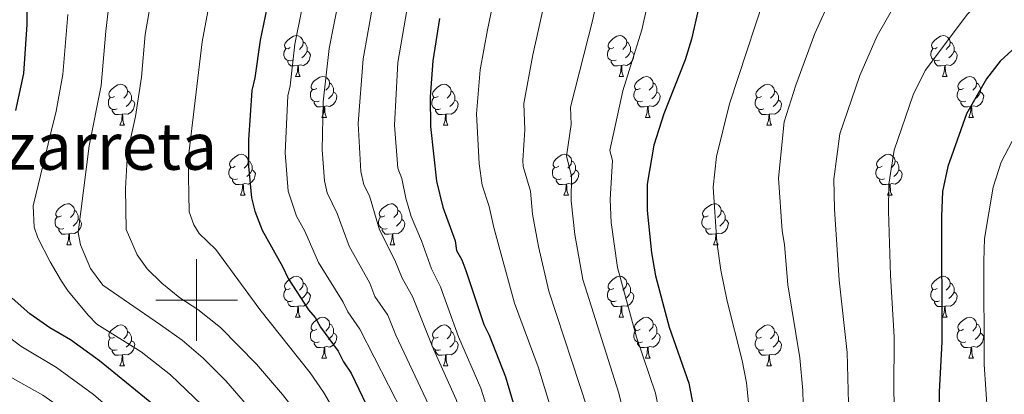
# Model space of a CAD drawing. Extents: x 595639 to 600136, y 784442 to 787476.
# Drawn here: x 597957 to 598198, y 784977 to 785069 of the extents above; entities that cross this region are included whole.
import ezdxf
from ezdxf.enums import TextEntityAlignment as Align

# ---------------------------------------------------------------- set-up
doc = ezdxf.new("R2010")
doc.units = 0
doc.header["$MEASUREMENT"] = 0
for name, color, linetype in [('Nivel 36', 7, 'Continuous'), ('Nivel 4', 7, 'Continuous'), ('Nivel 45', 7, 'Continuous'), ('Nivel 5', 7, 'Continuous'), ('Nivel 61', 7, 'Continuous'), ('Nivel 63', 7, 'Continuous')]:
    doc.layers.add(name, color=color, linetype=linetype)
doc.styles.add('Style-times', font='times.shx', dxfattribs={"bigfont": 'timesbig.shx'})

msp = doc.modelspace()

# ---------------------------------------------------------------- linework, layer by layer
at = {"layer": 'Nivel 36', "color": 92, "linetype": 'Continuous', "lineweight": 0, "flags": 128}
for points in [[(598022.968, 785061.861), (598022.438, 785061.596), (598021.908, 785061.651), (598021.643, 785062.021), (598021.588, 785062.446), (598021.748, 785062.966), (598022.228, 785063.561), (598022.863, 785064.091), (598023.763, 785064.676), (598024.508, 785064.836), (598024.933, 785064.781), (598025.463, 785064.466), (598025.993, 785063.881), (598026.153, 785063.241), (598026.043, 785062.391), (598025.618, 785061.861), (598025.198, 785061.436)], [(598026.153, 785063.241), (598026.628, 785062.926), (598026.943, 785062.286), (598027.103, 785061.966), (598027.103, 785061.386), (598027.103, 785060.961), (598026.733, 785060.271), (598026.313, 785059.791), (598025.833, 785059.371)], [(598102.295, 785061.861), (598101.765, 785061.596), (598101.235, 785061.651), (598100.97, 785062.021), (598100.915, 785062.446), (598101.075, 785062.966), (598101.555, 785063.561), (598102.19, 785064.091), (598103.09, 785064.676), (598103.835, 785064.836), (598104.26, 785064.781), (598104.79, 785064.466), (598105.32, 785063.881), (598105.48, 785063.241), (598105.37, 785062.391), (598104.945, 785061.861), (598104.525, 785061.436)], [(598105.48, 785063.241), (598105.955, 785062.926), (598106.27, 785062.286), (598106.43, 785061.966), (598106.43, 785061.386), (598106.43, 785060.961), (598106.06, 785060.271), (598105.64, 785059.791), (598105.16, 785059.371)], [(598181.622, 785061.861), (598181.092, 785061.596), (598180.562, 785061.651), (598180.297, 785062.021), (598180.242, 785062.446), (598180.402, 785062.966), (598180.882, 785063.561), (598181.517, 785064.091), (598182.417, 785064.676), (598183.162, 785064.836), (598183.587, 785064.781), (598184.117, 785064.466), (598184.647, 785063.881), (598184.807, 785063.241), (598184.697, 785062.391), (598184.272, 785061.861), (598183.852, 785061.436)], [(598184.807, 785063.241), (598185.282, 785062.926), (598185.597, 785062.286), (598185.757, 785061.966), (598185.757, 785061.386), (598185.757, 785060.961), (598185.387, 785060.271), (598184.967, 785059.791), (598184.487, 785059.371)], [(598023.553, 785058.781), (598023.128, 785058.621), (598022.543, 785058.681), (598022.068, 785058.891), (598021.643, 785059.316), (598021.428, 785059.901), (598021.428, 785060.321), (598021.483, 785060.906), (598021.908, 785061.596)], [(598027.103, 785060.961), (598027.558, 785060.711), (598027.903, 785060.096), (598027.793, 785059.371), (598027.583, 785058.731), (598026.998, 785057.991), (598026.203, 785057.511), (598025.353, 785057.616), (598024.923, 785057.486)], [(598102.88, 785058.781), (598102.455, 785058.621), (598101.87, 785058.681), (598101.395, 785058.891), (598100.97, 785059.316), (598100.755, 785059.901), (598100.755, 785060.321), (598100.81, 785060.906), (598101.235, 785061.596)], [(598106.43, 785060.961), (598106.885, 785060.711), (598107.23, 785060.096), (598107.12, 785059.371), (598106.91, 785058.731), (598106.325, 785057.991), (598105.53, 785057.511), (598104.68, 785057.616), (598104.25, 785057.486)], [(598182.207, 785058.781), (598181.782, 785058.621), (598181.197, 785058.681), (598180.722, 785058.891), (598180.297, 785059.316), (598180.082, 785059.901), (598180.082, 785060.321), (598180.137, 785060.906), (598180.562, 785061.596)], [(598185.757, 785060.961), (598186.212, 785060.711), (598186.557, 785060.096), (598186.447, 785059.371), (598186.237, 785058.731), (598185.652, 785057.991), (598184.857, 785057.511), (598184.007, 785057.616), (598183.577, 785057.486)], [(598024.813, 785057.486), (598023.923, 785057.401), (598023.078, 785057.401), (598022.653, 785057.831), (598022.333, 785058.306), (598022.333, 785058.621)], [(598104.14, 785057.486), (598103.25, 785057.401), (598102.405, 785057.401), (598101.98, 785057.831), (598101.66, 785058.306), (598101.66, 785058.621)], [(598183.467, 785057.486), (598182.577, 785057.401), (598181.732, 785057.401), (598181.307, 785057.831), (598180.987, 785058.306), (598180.987, 785058.621)], [(598024.268, 785054.801), (598024.703, 785055.961), (598024.813, 785057.486), (598024.923, 785057.486), (598024.958, 785056.901), (598024.993, 785056.216), (598025.063, 785055.601), (598025.178, 785055.201), (598025.393, 785054.801)], [(598103.595, 785054.801), (598104.03, 785055.961), (598104.14, 785057.486), (598104.25, 785057.486), (598104.285, 785056.901), (598104.32, 785056.216), (598104.39, 785055.601), (598104.505, 785055.201), (598104.72, 785054.801)], [(598182.922, 785054.801), (598183.357, 785055.961), (598183.467, 785057.486), (598183.577, 785057.486), (598183.612, 785056.901), (598183.647, 785056.216), (598183.717, 785055.601), (598183.832, 785055.201), (598184.047, 785054.801)], [(598024.268, 785054.801), (598025.393, 785054.801)], [(598029.443, 785051.826), (598028.913, 785051.561), (598028.383, 785051.616), (598028.118, 785051.986), (598028.063, 785052.411), (598028.223, 785052.931), (598028.703, 785053.526), (598029.338, 785054.056), (598030.238, 785054.641), (598030.983, 785054.801), (598031.408, 785054.746), (598031.938, 785054.431), (598032.468, 785053.846), (598032.628, 785053.206), (598032.518, 785052.356), (598032.093, 785051.826), (598031.673, 785051.401)], [(598103.595, 785054.801), (598104.72, 785054.801)], [(598108.77, 785051.826), (598108.24, 785051.561), (598107.71, 785051.616), (598107.445, 785051.986), (598107.39, 785052.411), (598107.55, 785052.931), (598108.03, 785053.526), (598108.665, 785054.056), (598109.565, 785054.641), (598110.31, 785054.801), (598110.735, 785054.746), (598111.265, 785054.431), (598111.795, 785053.846), (598111.955, 785053.206), (598111.845, 785052.356), (598111.42, 785051.826), (598111, 785051.401)], [(598182.922, 785054.801), (598184.047, 785054.801)], [(598188.097, 785051.826), (598187.567, 785051.561), (598187.037, 785051.616), (598186.772, 785051.986), (598186.717, 785052.411), (598186.877, 785052.931), (598187.357, 785053.526), (598187.992, 785054.056), (598188.892, 785054.641), (598189.637, 785054.801), (598190.062, 785054.746), (598190.592, 785054.431), (598191.122, 785053.846), (598191.282, 785053.206), (598191.172, 785052.356), (598190.747, 785051.826), (598190.327, 785051.401)], [(597979.888, 785049.921), (597979.358, 785049.656), (597978.828, 785049.711), (597978.563, 785050.081), (597978.508, 785050.506), (597978.668, 785051.026), (597979.148, 785051.621), (597979.783, 785052.151), (597980.683, 785052.736), (597981.428, 785052.896), (597981.853, 785052.841), (597982.383, 785052.526), (597982.913, 785051.941), (597983.073, 785051.301), (597982.963, 785050.451), (597982.538, 785049.921), (597982.118, 785049.496)], [(597983.073, 785051.301), (597983.548, 785050.986), (597983.863, 785050.346), (597984.023, 785050.026), (597984.023, 785049.446), (597984.023, 785049.021), (597983.653, 785048.331), (597983.233, 785047.851), (597982.753, 785047.431)], [(598030.028, 785048.746), (598029.603, 785048.586), (598029.018, 785048.646), (598028.543, 785048.856), (598028.118, 785049.281), (598027.903, 785049.866), (598027.903, 785050.286), (598027.958, 785050.871), (598028.383, 785051.561)], [(598032.628, 785053.206), (598033.103, 785052.891), (598033.418, 785052.251), (598033.578, 785051.931), (598033.578, 785051.351), (598033.578, 785050.926), (598033.208, 785050.236), (598032.788, 785049.756), (598032.308, 785049.336)], [(598059.215, 785049.921), (598058.685, 785049.656), (598058.155, 785049.711), (598057.89, 785050.081), (598057.835, 785050.506), (598057.995, 785051.026), (598058.475, 785051.621), (598059.11, 785052.151), (598060.01, 785052.736), (598060.755, 785052.896), (598061.18, 785052.841), (598061.71, 785052.526), (598062.24, 785051.941), (598062.4, 785051.301), (598062.29, 785050.451), (598061.865, 785049.921), (598061.445, 785049.496)], [(598062.4, 785051.301), (598062.875, 785050.986), (598063.19, 785050.346), (598063.35, 785050.026), (598063.35, 785049.446), (598063.35, 785049.021), (598062.98, 785048.331), (598062.56, 785047.851), (598062.08, 785047.431)], [(598109.355, 785048.746), (598108.93, 785048.586), (598108.345, 785048.646), (598107.87, 785048.856), (598107.445, 785049.281), (598107.23, 785049.866), (598107.23, 785050.286), (598107.285, 785050.871), (598107.71, 785051.561)], [(598111.955, 785053.206), (598112.43, 785052.891), (598112.745, 785052.251), (598112.905, 785051.931), (598112.905, 785051.351), (598112.905, 785050.926), (598112.535, 785050.236), (598112.115, 785049.756), (598111.635, 785049.336)], [(598138.542, 785049.921), (598138.012, 785049.656), (598137.482, 785049.711), (598137.217, 785050.081), (598137.162, 785050.506), (598137.322, 785051.026), (598137.802, 785051.621), (598138.437, 785052.151), (598139.337, 785052.736), (598140.082, 785052.896), (598140.507, 785052.841), (598141.037, 785052.526), (598141.567, 785051.941), (598141.727, 785051.301), (598141.617, 785050.451), (598141.192, 785049.921), (598140.772, 785049.496)], [(598141.727, 785051.301), (598142.202, 785050.986), (598142.517, 785050.346), (598142.677, 785050.026), (598142.677, 785049.446), (598142.677, 785049.021), (598142.307, 785048.331), (598141.887, 785047.851), (598141.407, 785047.431)], [(598188.682, 785048.746), (598188.257, 785048.586), (598187.672, 785048.646), (598187.197, 785048.856), (598186.772, 785049.281), (598186.557, 785049.866), (598186.557, 785050.286), (598186.612, 785050.871), (598187.037, 785051.561)], [(598191.282, 785053.206), (598191.757, 785052.891), (598192.072, 785052.251), (598192.232, 785051.931), (598192.232, 785051.351), (598192.232, 785050.926), (598191.862, 785050.236), (598191.442, 785049.756), (598190.962, 785049.336)], [(597980.473, 785046.841), (597980.048, 785046.681), (597979.463, 785046.741), (597978.988, 785046.951), (597978.563, 785047.376), (597978.348, 785047.961), (597978.348, 785048.381), (597978.403, 785048.966), (597978.828, 785049.656)], [(597984.023, 785049.021), (597984.478, 785048.771), (597984.823, 785048.156), (597984.713, 785047.431), (597984.503, 785046.791), (597983.918, 785046.051), (597983.123, 785045.571), (597982.273, 785045.676), (597981.843, 785045.546)], [(598033.578, 785050.926), (598034.033, 785050.676), (598034.378, 785050.061), (598034.268, 785049.336), (598034.058, 785048.696), (598033.473, 785047.956), (598032.678, 785047.476), (598031.828, 785047.581), (598031.398, 785047.451)], [(598059.8, 785046.841), (598059.375, 785046.681), (598058.79, 785046.741), (598058.315, 785046.951), (598057.89, 785047.376), (598057.675, 785047.961), (598057.675, 785048.381), (598057.73, 785048.966), (598058.155, 785049.656)], [(598063.35, 785049.021), (598063.805, 785048.771), (598064.15, 785048.156), (598064.04, 785047.431), (598063.83, 785046.791), (598063.245, 785046.051), (598062.45, 785045.571), (598061.6, 785045.676), (598061.17, 785045.546)], [(598112.905, 785050.926), (598113.36, 785050.676), (598113.705, 785050.061), (598113.595, 785049.336), (598113.385, 785048.696), (598112.8, 785047.956), (598112.005, 785047.476), (598111.155, 785047.581), (598110.725, 785047.451)], [(598139.127, 785046.841), (598138.702, 785046.681), (598138.117, 785046.741), (598137.642, 785046.951), (598137.217, 785047.376), (598137.002, 785047.961), (598137.002, 785048.381), (598137.057, 785048.966), (598137.482, 785049.656)], [(598142.677, 785049.021), (598143.132, 785048.771), (598143.477, 785048.156), (598143.367, 785047.431), (598143.157, 785046.791), (598142.572, 785046.051), (598141.777, 785045.571), (598140.927, 785045.676), (598140.497, 785045.546)], [(598192.232, 785050.926), (598192.687, 785050.676), (598193.032, 785050.061), (598192.922, 785049.336), (598192.712, 785048.696), (598192.127, 785047.956), (598191.332, 785047.476), (598190.482, 785047.581), (598190.052, 785047.451)], [(597981.733, 785045.546), (597980.843, 785045.461), (597979.998, 785045.461), (597979.573, 785045.891), (597979.253, 785046.366), (597979.253, 785046.681)], [(598031.288, 785047.451), (598030.398, 785047.366), (598029.553, 785047.366), (598029.128, 785047.796), (598028.808, 785048.271), (598028.808, 785048.586)], [(598030.743, 785044.766), (598031.178, 785045.926), (598031.288, 785047.451), (598031.398, 785047.451), (598031.433, 785046.866), (598031.468, 785046.181), (598031.538, 785045.566), (598031.653, 785045.166), (598031.868, 785044.766)], [(598061.06, 785045.546), (598060.17, 785045.461), (598059.325, 785045.461), (598058.9, 785045.891), (598058.58, 785046.366), (598058.58, 785046.681)], [(598110.615, 785047.451), (598109.725, 785047.366), (598108.88, 785047.366), (598108.455, 785047.796), (598108.135, 785048.271), (598108.135, 785048.586)], [(598110.07, 785044.766), (598110.505, 785045.926), (598110.615, 785047.451), (598110.725, 785047.451), (598110.76, 785046.866), (598110.795, 785046.181), (598110.865, 785045.566), (598110.98, 785045.166), (598111.195, 785044.766)], [(598140.387, 785045.546), (598139.497, 785045.461), (598138.652, 785045.461), (598138.227, 785045.891), (598137.907, 785046.366), (598137.907, 785046.681)], [(598189.942, 785047.451), (598189.052, 785047.366), (598188.207, 785047.366), (598187.782, 785047.796), (598187.462, 785048.271), (598187.462, 785048.586)], [(598189.397, 785044.766), (598189.832, 785045.926), (598189.942, 785047.451), (598190.052, 785047.451), (598190.087, 785046.866), (598190.122, 785046.181), (598190.192, 785045.566), (598190.307, 785045.166), (598190.522, 785044.766)], [(597981.188, 785042.861), (597981.623, 785044.021), (597981.733, 785045.546), (597981.843, 785045.546), (597981.878, 785044.961), (597981.913, 785044.276), (597981.983, 785043.661), (597982.098, 785043.261), (597982.313, 785042.861)], [(598030.743, 785044.766), (598031.868, 785044.766)], [(598060.515, 785042.861), (598060.95, 785044.021), (598061.06, 785045.546), (598061.17, 785045.546), (598061.205, 785044.961), (598061.24, 785044.276), (598061.31, 785043.661), (598061.425, 785043.261), (598061.64, 785042.861)], [(598110.07, 785044.766), (598111.195, 785044.766)], [(598139.842, 785042.861), (598140.277, 785044.021), (598140.387, 785045.546), (598140.497, 785045.546), (598140.532, 785044.961), (598140.567, 785044.276), (598140.637, 785043.661), (598140.752, 785043.261), (598140.967, 785042.861)], [(598189.397, 785044.766), (598190.522, 785044.766)], [(597981.188, 785042.861), (597982.313, 785042.861)], [(598060.515, 785042.861), (598061.64, 785042.861)], [(598139.842, 785042.861), (598140.967, 785042.861)], [(598009.465, 785032.778), (598008.935, 785032.513), (598008.405, 785032.568), (598008.14, 785032.938), (598008.085, 785033.363), (598008.245, 785033.883), (598008.725, 785034.478), (598009.36, 785035.008), (598010.26, 785035.593), (598011.005, 785035.753), (598011.43, 785035.698), (598011.96, 785035.383), (598012.49, 785034.798), (598012.65, 785034.158), (598012.54, 785033.308), (598012.115, 785032.778), (598011.695, 785032.353)], [(598088.792, 785032.778), (598088.262, 785032.513), (598087.732, 785032.568), (598087.467, 785032.938), (598087.412, 785033.363), (598087.572, 785033.883), (598088.052, 785034.478), (598088.687, 785035.008), (598089.587, 785035.593), (598090.332, 785035.753), (598090.757, 785035.698), (598091.287, 785035.383), (598091.817, 785034.798), (598091.977, 785034.158), (598091.867, 785033.308), (598091.442, 785032.778), (598091.022, 785032.353)], [(598168.119, 785032.778), (598167.589, 785032.513), (598167.059, 785032.568), (598166.794, 785032.938), (598166.739, 785033.363), (598166.899, 785033.883), (598167.379, 785034.478), (598168.014, 785035.008), (598168.914, 785035.593), (598169.659, 785035.753), (598170.084, 785035.698), (598170.614, 785035.383), (598171.144, 785034.798), (598171.304, 785034.158), (598171.194, 785033.308), (598170.769, 785032.778), (598170.349, 785032.353)], [(598010.05, 785029.698), (598009.625, 785029.538), (598009.04, 785029.598), (598008.565, 785029.808), (598008.14, 785030.233), (598007.925, 785030.818), (598007.925, 785031.238), (598007.98, 785031.823), (598008.405, 785032.513)], [(598013.6, 785031.878), (598014.055, 785031.628), (598014.4, 785031.013), (598014.29, 785030.288), (598014.08, 785029.648), (598013.495, 785028.908), (598012.7, 785028.428), (598011.85, 785028.533), (598011.42, 785028.403)], [(598012.65, 785034.158), (598013.125, 785033.843), (598013.44, 785033.203), (598013.6, 785032.883), (598013.6, 785032.303), (598013.6, 785031.878), (598013.23, 785031.188), (598012.81, 785030.708), (598012.33, 785030.288)], [(598089.377, 785029.698), (598088.952, 785029.538), (598088.367, 785029.598), (598087.892, 785029.808), (598087.467, 785030.233), (598087.252, 785030.818), (598087.252, 785031.238), (598087.307, 785031.823), (598087.732, 785032.513)], [(598092.927, 785031.878), (598093.382, 785031.628), (598093.727, 785031.013), (598093.617, 785030.288), (598093.407, 785029.648), (598092.822, 785028.908), (598092.027, 785028.428), (598091.177, 785028.533), (598090.747, 785028.403)], [(598091.977, 785034.158), (598092.452, 785033.843), (598092.767, 785033.203), (598092.927, 785032.883), (598092.927, 785032.303), (598092.927, 785031.878), (598092.557, 785031.188), (598092.137, 785030.708), (598091.657, 785030.288)], [(598168.704, 785029.698), (598168.279, 785029.538), (598167.694, 785029.598), (598167.219, 785029.808), (598166.794, 785030.233), (598166.579, 785030.818), (598166.579, 785031.238), (598166.634, 785031.823), (598167.059, 785032.513)], [(598172.254, 785031.878), (598172.709, 785031.628), (598173.054, 785031.013), (598172.944, 785030.288), (598172.734, 785029.648), (598172.149, 785028.908), (598171.354, 785028.428), (598170.504, 785028.533), (598170.074, 785028.403)], [(598171.304, 785034.158), (598171.779, 785033.843), (598172.094, 785033.203), (598172.254, 785032.883), (598172.254, 785032.303), (598172.254, 785031.878), (598171.884, 785031.188), (598171.464, 785030.708), (598170.984, 785030.288)], [(598011.31, 785028.403), (598010.42, 785028.318), (598009.575, 785028.318), (598009.15, 785028.748), (598008.83, 785029.223), (598008.83, 785029.538)], [(598090.637, 785028.403), (598089.747, 785028.318), (598088.902, 785028.318), (598088.477, 785028.748), (598088.157, 785029.223), (598088.157, 785029.538)], [(598169.964, 785028.403), (598169.074, 785028.318), (598168.229, 785028.318), (598167.804, 785028.748), (598167.484, 785029.223), (598167.484, 785029.538)], [(598010.765, 785025.718), (598011.2, 785026.878), (598011.31, 785028.403), (598011.42, 785028.403), (598011.455, 785027.818), (598011.49, 785027.133), (598011.56, 785026.518), (598011.675, 785026.118), (598011.89, 785025.718)], [(598090.092, 785025.718), (598090.527, 785026.878), (598090.637, 785028.403), (598090.747, 785028.403), (598090.782, 785027.818), (598090.817, 785027.133), (598090.887, 785026.518), (598091.002, 785026.118), (598091.217, 785025.718)], [(598169.419, 785025.718), (598169.854, 785026.878), (598169.964, 785028.403), (598170.074, 785028.403), (598170.109, 785027.818), (598170.144, 785027.133), (598170.214, 785026.518), (598170.329, 785026.118), (598170.544, 785025.718)], [(598010.765, 785025.718), (598011.89, 785025.718)], [(598090.092, 785025.718), (598091.217, 785025.718)], [(598169.419, 785025.718), (598170.544, 785025.718)], [(597966.829, 785020.638), (597966.299, 785020.373), (597965.769, 785020.428), (597965.504, 785020.798), (597965.449, 785021.223), (597965.609, 785021.743), (597966.089, 785022.338), (597966.724, 785022.868), (597967.624, 785023.453), (597968.369, 785023.613), (597968.794, 785023.558), (597969.324, 785023.243), (597969.854, 785022.658), (597970.014, 785022.018), (597969.904, 785021.168), (597969.479, 785020.638), (597969.059, 785020.213)], [(598046.156, 785020.638), (598045.626, 785020.373), (598045.096, 785020.428), (598044.831, 785020.798), (598044.776, 785021.223), (598044.936, 785021.743), (598045.416, 785022.338), (598046.051, 785022.868), (598046.951, 785023.453), (598047.696, 785023.613), (598048.121, 785023.558), (598048.651, 785023.243), (598049.181, 785022.658), (598049.341, 785022.018), (598049.231, 785021.168), (598048.806, 785020.638), (598048.386, 785020.213)], [(598125.483, 785020.638), (598124.953, 785020.373), (598124.423, 785020.428), (598124.158, 785020.798), (598124.103, 785021.223), (598124.263, 785021.743), (598124.743, 785022.338), (598125.378, 785022.868), (598126.278, 785023.453), (598127.023, 785023.613), (598127.448, 785023.558), (598127.978, 785023.243), (598128.508, 785022.658), (598128.668, 785022.018), (598128.558, 785021.168), (598128.133, 785020.638), (598127.713, 785020.213)], [(597967.414, 785017.558), (597966.989, 785017.398), (597966.404, 785017.458), (597965.929, 785017.668), (597965.504, 785018.093), (597965.289, 785018.678), (597965.289, 785019.098), (597965.344, 785019.683), (597965.769, 785020.373)], [(597970.964, 785019.738), (597971.419, 785019.488), (597971.764, 785018.873), (597971.654, 785018.148), (597971.444, 785017.508), (597970.859, 785016.768), (597970.064, 785016.288), (597969.214, 785016.393), (597968.784, 785016.263)], [(597970.014, 785022.018), (597970.489, 785021.703), (597970.804, 785021.063), (597970.964, 785020.743), (597970.964, 785020.163), (597970.964, 785019.738), (597970.594, 785019.048), (597970.174, 785018.568), (597969.694, 785018.148)], [(598046.741, 785017.558), (598046.316, 785017.398), (598045.731, 785017.458), (598045.256, 785017.668), (598044.831, 785018.093), (598044.616, 785018.678), (598044.616, 785019.098), (598044.671, 785019.683), (598045.096, 785020.373)], [(598050.291, 785019.738), (598050.746, 785019.488), (598051.091, 785018.873), (598050.981, 785018.148), (598050.771, 785017.508), (598050.186, 785016.768), (598049.391, 785016.288), (598048.541, 785016.393), (598048.111, 785016.263)], [(598049.341, 785022.018), (598049.816, 785021.703), (598050.131, 785021.063), (598050.291, 785020.743), (598050.291, 785020.163), (598050.291, 785019.738), (598049.921, 785019.048), (598049.501, 785018.568), (598049.021, 785018.148)], [(598126.068, 785017.558), (598125.643, 785017.398), (598125.058, 785017.458), (598124.583, 785017.668), (598124.158, 785018.093), (598123.943, 785018.678), (598123.943, 785019.098), (598123.998, 785019.683), (598124.423, 785020.373)], [(598129.618, 785019.738), (598130.073, 785019.488), (598130.418, 785018.873), (598130.308, 785018.148), (598130.098, 785017.508), (598129.513, 785016.768), (598128.718, 785016.288), (598127.868, 785016.393), (598127.438, 785016.263)], [(598128.668, 785022.018), (598129.143, 785021.703), (598129.458, 785021.063), (598129.618, 785020.743), (598129.618, 785020.163), (598129.618, 785019.738), (598129.248, 785019.048), (598128.828, 785018.568), (598128.348, 785018.148)], [(597968.674, 785016.263), (597967.784, 785016.178), (597966.939, 785016.178), (597966.514, 785016.608), (597966.194, 785017.083), (597966.194, 785017.398)], [(598048.001, 785016.263), (598047.111, 785016.178), (598046.266, 785016.178), (598045.841, 785016.608), (598045.521, 785017.083), (598045.521, 785017.398)], [(598127.328, 785016.263), (598126.438, 785016.178), (598125.593, 785016.178), (598125.168, 785016.608), (598124.848, 785017.083), (598124.848, 785017.398)], [(597968.129, 785013.578), (597968.564, 785014.738), (597968.674, 785016.263), (597968.784, 785016.263), (597968.819, 785015.678), (597968.854, 785014.993), (597968.924, 785014.378), (597969.039, 785013.978), (597969.254, 785013.578)], [(598047.456, 785013.578), (598047.891, 785014.738), (598048.001, 785016.263), (598048.111, 785016.263), (598048.146, 785015.678), (598048.181, 785014.993), (598048.251, 785014.378), (598048.366, 785013.978), (598048.581, 785013.578)], [(598126.783, 785013.578), (598127.218, 785014.738), (598127.328, 785016.263), (598127.438, 785016.263), (598127.473, 785015.678), (598127.508, 785014.993), (598127.578, 785014.378), (598127.693, 785013.978), (598127.908, 785013.578)], [(597968.129, 785013.578), (597969.254, 785013.578)], [(598047.456, 785013.578), (598048.581, 785013.578)], [(598126.783, 785013.578), (598127.908, 785013.578)], [(598022.968, 785002.869), (598022.438, 785002.604), (598021.908, 785002.659), (598021.643, 785003.029), (598021.588, 785003.454), (598021.748, 785003.974), (598022.228, 785004.569), (598022.863, 785005.099), (598023.763, 785005.684), (598024.508, 785005.844), (598024.933, 785005.789), (598025.463, 785005.474), (598025.993, 785004.889), (598026.153, 785004.249), (598026.043, 785003.399), (598025.618, 785002.869), (598025.198, 785002.444)], [(598102.295, 785002.869), (598101.765, 785002.604), (598101.235, 785002.659), (598100.97, 785003.029), (598100.915, 785003.454), (598101.075, 785003.974), (598101.555, 785004.569), (598102.19, 785005.099), (598103.09, 785005.684), (598103.835, 785005.844), (598104.26, 785005.789), (598104.79, 785005.474), (598105.32, 785004.889), (598105.48, 785004.249), (598105.37, 785003.399), (598104.945, 785002.869), (598104.525, 785002.444)], [(598181.622, 785002.869), (598181.092, 785002.604), (598180.562, 785002.659), (598180.297, 785003.029), (598180.242, 785003.454), (598180.402, 785003.974), (598180.882, 785004.569), (598181.517, 785005.099), (598182.417, 785005.684), (598183.162, 785005.844), (598183.587, 785005.789), (598184.117, 785005.474), (598184.647, 785004.889), (598184.807, 785004.249), (598184.697, 785003.399), (598184.272, 785002.869), (598183.852, 785002.444)], [(598026.153, 785004.249), (598026.628, 785003.934), (598026.943, 785003.294), (598027.103, 785002.974), (598027.103, 785002.394), (598027.103, 785001.969), (598026.733, 785001.279), (598026.313, 785000.799), (598025.833, 785000.379)], [(598105.48, 785004.249), (598105.955, 785003.934), (598106.27, 785003.294), (598106.43, 785002.974), (598106.43, 785002.394), (598106.43, 785001.969), (598106.06, 785001.279), (598105.64, 785000.799), (598105.16, 785000.379)], [(598184.807, 785004.249), (598185.282, 785003.934), (598185.597, 785003.294), (598185.757, 785002.974), (598185.757, 785002.394), (598185.757, 785001.969), (598185.387, 785001.279), (598184.967, 785000.799), (598184.487, 785000.379)], [(598023.553, 784999.789), (598023.128, 784999.629), (598022.543, 784999.689), (598022.068, 784999.899), (598021.643, 785000.324), (598021.428, 785000.909), (598021.428, 785001.329), (598021.483, 785001.914), (598021.908, 785002.604)], [(598027.103, 785001.969), (598027.558, 785001.719), (598027.903, 785001.104), (598027.793, 785000.379), (598027.583, 784999.739), (598026.998, 784998.999), (598026.203, 784998.519), (598025.353, 784998.624), (598024.923, 784998.494)], [(598102.88, 784999.789), (598102.455, 784999.629), (598101.87, 784999.689), (598101.395, 784999.899), (598100.97, 785000.324), (598100.755, 785000.909), (598100.755, 785001.329), (598100.81, 785001.914), (598101.235, 785002.604)], [(598106.43, 785001.969), (598106.885, 785001.719), (598107.23, 785001.104), (598107.12, 785000.379), (598106.91, 784999.739), (598106.325, 784998.999), (598105.53, 784998.519), (598104.68, 784998.624), (598104.25, 784998.494)], [(598182.207, 784999.789), (598181.782, 784999.629), (598181.197, 784999.689), (598180.722, 784999.899), (598180.297, 785000.324), (598180.082, 785000.909), (598180.082, 785001.329), (598180.137, 785001.914), (598180.562, 785002.604)], [(598185.757, 785001.969), (598186.212, 785001.719), (598186.557, 785001.104), (598186.447, 785000.379), (598186.237, 784999.739), (598185.652, 784998.999), (598184.857, 784998.519), (598184.007, 784998.624), (598183.577, 784998.494)], [(598024.813, 784998.494), (598023.923, 784998.409), (598023.078, 784998.409), (598022.653, 784998.839), (598022.333, 784999.314), (598022.333, 784999.629)], [(598024.268, 784995.809), (598024.703, 784996.969), (598024.813, 784998.494), (598024.923, 784998.494), (598024.958, 784997.909), (598024.993, 784997.224), (598025.063, 784996.609), (598025.178, 784996.209), (598025.393, 784995.809)], [(598104.14, 784998.494), (598103.25, 784998.409), (598102.405, 784998.409), (598101.98, 784998.839), (598101.66, 784999.314), (598101.66, 784999.629)], [(598103.595, 784995.809), (598104.03, 784996.969), (598104.14, 784998.494), (598104.25, 784998.494), (598104.285, 784997.909), (598104.32, 784997.224), (598104.39, 784996.609), (598104.505, 784996.209), (598104.72, 784995.809)], [(598183.467, 784998.494), (598182.577, 784998.409), (598181.732, 784998.409), (598181.307, 784998.839), (598180.987, 784999.314), (598180.987, 784999.629)], [(598182.922, 784995.809), (598183.357, 784996.969), (598183.467, 784998.494), (598183.577, 784998.494), (598183.612, 784997.909), (598183.647, 784997.224), (598183.717, 784996.609), (598183.832, 784996.209), (598184.047, 784995.809)], [(598024.268, 784995.809), (598025.393, 784995.809)], [(598029.443, 784992.834), (598028.913, 784992.569), (598028.383, 784992.624), (598028.118, 784992.994), (598028.063, 784993.419), (598028.223, 784993.939), (598028.703, 784994.534), (598029.338, 784995.064), (598030.238, 784995.649), (598030.983, 784995.809), (598031.408, 784995.754), (598031.938, 784995.439), (598032.468, 784994.854), (598032.628, 784994.214), (598032.518, 784993.364), (598032.093, 784992.834), (598031.673, 784992.409)], [(598103.595, 784995.809), (598104.72, 784995.809)], [(598108.77, 784992.834), (598108.24, 784992.569), (598107.71, 784992.624), (598107.445, 784992.994), (598107.39, 784993.419), (598107.55, 784993.939), (598108.03, 784994.534), (598108.665, 784995.064), (598109.565, 784995.649), (598110.31, 784995.809), (598110.735, 784995.754), (598111.265, 784995.439), (598111.795, 784994.854), (598111.955, 784994.214), (598111.845, 784993.364), (598111.42, 784992.834), (598111, 784992.409)], [(598182.922, 784995.809), (598184.047, 784995.809)], [(598188.097, 784992.834), (598187.567, 784992.569), (598187.037, 784992.624), (598186.772, 784992.994), (598186.717, 784993.419), (598186.877, 784993.939), (598187.357, 784994.534), (598187.992, 784995.064), (598188.892, 784995.649), (598189.637, 784995.809), (598190.062, 784995.754), (598190.592, 784995.439), (598191.122, 784994.854), (598191.282, 784994.214), (598191.172, 784993.364), (598190.747, 784992.834), (598190.327, 784992.409)], [(597979.888, 784990.929), (597979.358, 784990.664), (597978.828, 784990.719), (597978.563, 784991.089), (597978.508, 784991.514), (597978.668, 784992.034), (597979.148, 784992.629), (597979.783, 784993.159), (597980.683, 784993.744), (597981.428, 784993.904), (597981.853, 784993.849), (597982.383, 784993.534), (597982.913, 784992.949), (597983.073, 784992.309), (597982.963, 784991.459), (597982.538, 784990.929), (597982.118, 784990.504)], [(598032.628, 784994.214), (598033.103, 784993.899), (598033.418, 784993.259), (598033.578, 784992.939), (598033.578, 784992.359), (598033.578, 784991.934), (598033.208, 784991.244), (598032.788, 784990.764), (598032.308, 784990.344)], [(598059.215, 784990.929), (598058.685, 784990.664), (598058.155, 784990.719), (598057.89, 784991.089), (598057.835, 784991.514), (598057.995, 784992.034), (598058.475, 784992.629), (598059.11, 784993.159), (598060.01, 784993.744), (598060.755, 784993.904), (598061.18, 784993.849), (598061.71, 784993.534), (598062.24, 784992.949), (598062.4, 784992.309), (598062.29, 784991.459), (598061.865, 784990.929), (598061.445, 784990.504)], [(598111.955, 784994.214), (598112.43, 784993.899), (598112.745, 784993.259), (598112.905, 784992.939), (598112.905, 784992.359), (598112.905, 784991.934), (598112.535, 784991.244), (598112.115, 784990.764), (598111.635, 784990.344)], [(598138.542, 784990.929), (598138.012, 784990.664), (598137.482, 784990.719), (598137.217, 784991.089), (598137.162, 784991.514), (598137.322, 784992.034), (598137.802, 784992.629), (598138.437, 784993.159), (598139.337, 784993.744), (598140.082, 784993.904), (598140.507, 784993.849), (598141.037, 784993.534), (598141.567, 784992.949), (598141.727, 784992.309), (598141.617, 784991.459), (598141.192, 784990.929), (598140.772, 784990.504)], [(598191.282, 784994.214), (598191.757, 784993.899), (598192.072, 784993.259), (598192.232, 784992.939), (598192.232, 784992.359), (598192.232, 784991.934), (598191.862, 784991.244), (598191.442, 784990.764), (598190.962, 784990.344)], [(597983.073, 784992.309), (597983.548, 784991.994), (597983.863, 784991.354), (597984.023, 784991.034), (597984.023, 784990.454), (597984.023, 784990.029), (597983.653, 784989.339), (597983.233, 784988.859), (597982.753, 784988.439)], [(598030.028, 784989.754), (598029.603, 784989.594), (598029.018, 784989.654), (598028.543, 784989.864), (598028.118, 784990.289), (598027.903, 784990.874), (598027.903, 784991.294), (598027.958, 784991.879), (598028.383, 784992.569)], [(598033.578, 784991.934), (598034.033, 784991.684), (598034.378, 784991.069), (598034.268, 784990.344), (598034.058, 784989.704), (598033.473, 784988.964), (598032.678, 784988.484), (598031.828, 784988.589), (598031.398, 784988.459)], [(598062.4, 784992.309), (598062.875, 784991.994), (598063.19, 784991.354), (598063.35, 784991.034), (598063.35, 784990.454), (598063.35, 784990.029), (598062.98, 784989.339), (598062.56, 784988.859), (598062.08, 784988.439)], [(598109.355, 784989.754), (598108.93, 784989.594), (598108.345, 784989.654), (598107.87, 784989.864), (598107.445, 784990.289), (598107.23, 784990.874), (598107.23, 784991.294), (598107.285, 784991.879), (598107.71, 784992.569)], [(598112.905, 784991.934), (598113.36, 784991.684), (598113.705, 784991.069), (598113.595, 784990.344), (598113.385, 784989.704), (598112.8, 784988.964), (598112.005, 784988.484), (598111.155, 784988.589), (598110.725, 784988.459)], [(598141.727, 784992.309), (598142.202, 784991.994), (598142.517, 784991.354), (598142.677, 784991.034), (598142.677, 784990.454), (598142.677, 784990.029), (598142.307, 784989.339), (598141.887, 784988.859), (598141.407, 784988.439)], [(598188.682, 784989.754), (598188.257, 784989.594), (598187.672, 784989.654), (598187.197, 784989.864), (598186.772, 784990.289), (598186.557, 784990.874), (598186.557, 784991.294), (598186.612, 784991.879), (598187.037, 784992.569)], [(598192.232, 784991.934), (598192.687, 784991.684), (598193.032, 784991.069), (598192.922, 784990.344), (598192.712, 784989.704), (598192.127, 784988.964), (598191.332, 784988.484), (598190.482, 784988.589), (598190.052, 784988.459)], [(597980.473, 784987.849), (597980.048, 784987.689), (597979.463, 784987.749), (597978.988, 784987.959), (597978.563, 784988.384), (597978.348, 784988.969), (597978.348, 784989.389), (597978.403, 784989.974), (597978.828, 784990.664)], [(597984.023, 784990.029), (597984.478, 784989.779), (597984.823, 784989.164), (597984.713, 784988.439), (597984.503, 784987.799), (597983.918, 784987.059), (597983.123, 784986.579), (597982.273, 784986.684), (597981.843, 784986.554)], [(598031.288, 784988.459), (598030.398, 784988.374), (598029.553, 784988.374), (598029.128, 784988.804), (598028.808, 784989.279), (598028.808, 784989.594)], [(598030.743, 784985.774), (598031.178, 784986.934), (598031.288, 784988.459), (598031.398, 784988.459), (598031.433, 784987.874), (598031.468, 784987.189), (598031.538, 784986.574), (598031.653, 784986.174), (598031.868, 784985.774)], [(598059.8, 784987.849), (598059.375, 784987.689), (598058.79, 784987.749), (598058.315, 784987.959), (598057.89, 784988.384), (598057.675, 784988.969), (598057.675, 784989.389), (598057.73, 784989.974), (598058.155, 784990.664)], [(598063.35, 784990.029), (598063.805, 784989.779), (598064.15, 784989.164), (598064.04, 784988.439), (598063.83, 784987.799), (598063.245, 784987.059), (598062.45, 784986.579), (598061.6, 784986.684), (598061.17, 784986.554)], [(598110.615, 784988.459), (598109.725, 784988.374), (598108.88, 784988.374), (598108.455, 784988.804), (598108.135, 784989.279), (598108.135, 784989.594)], [(598110.07, 784985.774), (598110.505, 784986.934), (598110.615, 784988.459), (598110.725, 784988.459), (598110.76, 784987.874), (598110.795, 784987.189), (598110.865, 784986.574), (598110.98, 784986.174), (598111.195, 784985.774)], [(598139.127, 784987.849), (598138.702, 784987.689), (598138.117, 784987.749), (598137.642, 784987.959), (598137.217, 784988.384), (598137.002, 784988.969), (598137.002, 784989.389), (598137.057, 784989.974), (598137.482, 784990.664)], [(598142.677, 784990.029), (598143.132, 784989.779), (598143.477, 784989.164), (598143.367, 784988.439), (598143.157, 784987.799), (598142.572, 784987.059), (598141.777, 784986.579), (598140.927, 784986.684), (598140.497, 784986.554)], [(598189.942, 784988.459), (598189.052, 784988.374), (598188.207, 784988.374), (598187.782, 784988.804), (598187.462, 784989.279), (598187.462, 784989.594)], [(598189.397, 784985.774), (598189.832, 784986.934), (598189.942, 784988.459), (598190.052, 784988.459), (598190.087, 784987.874), (598190.122, 784987.189), (598190.192, 784986.574), (598190.307, 784986.174), (598190.522, 784985.774)], [(597981.733, 784986.554), (597980.843, 784986.469), (597979.998, 784986.469), (597979.573, 784986.899), (597979.253, 784987.374), (597979.253, 784987.689)], [(597981.188, 784983.869), (597981.623, 784985.029), (597981.733, 784986.554), (597981.843, 784986.554), (597981.878, 784985.969), (597981.913, 784985.284), (597981.983, 784984.669), (597982.098, 784984.269), (597982.313, 784983.869)], [(598061.06, 784986.554), (598060.17, 784986.469), (598059.325, 784986.469), (598058.9, 784986.899), (598058.58, 784987.374), (598058.58, 784987.689)], [(598060.515, 784983.869), (598060.95, 784985.029), (598061.06, 784986.554), (598061.17, 784986.554), (598061.205, 784985.969), (598061.24, 784985.284), (598061.31, 784984.669), (598061.425, 784984.269), (598061.64, 784983.869)], [(598140.387, 784986.554), (598139.497, 784986.469), (598138.652, 784986.469), (598138.227, 784986.899), (598137.907, 784987.374), (598137.907, 784987.689)], [(598139.842, 784983.869), (598140.277, 784985.029), (598140.387, 784986.554), (598140.497, 784986.554), (598140.532, 784985.969), (598140.567, 784985.284), (598140.637, 784984.669), (598140.752, 784984.269), (598140.967, 784983.869)], [(597981.188, 784983.869), (597982.313, 784983.869)], [(598030.743, 784985.774), (598031.868, 784985.774)], [(598060.515, 784983.869), (598061.64, 784983.869)], [(598110.07, 784985.774), (598111.195, 784985.774)], [(598139.842, 784983.869), (598140.967, 784983.869)], [(598189.397, 784985.774), (598190.522, 784985.774)]]:
    msp.add_lwpolyline(points, dxfattribs=at)
at = {"layer": 'Nivel 4', "color": 25, "linetype": 'Continuous', "lineweight": 30, "flags": 128}
for points, elevation in [([(597955.683, 785046.493), (597957.633, 785055.532), (597958.462, 785067.498), (597958.606, 785090.56), (597958.225, 785098.052), (597955.992, 785111.27)], 375), ([(598126.526, 785086.533), (598121.352, 785063.956), (598119.854, 785058.84), (598114.596, 785045.611), (598112.1, 785037.974), (598110.482, 785028.386), (598110.524, 785021.947), (598111.535, 785011.538), (598112.547, 785005.925), (598115.896, 784993.381), (598120.73, 784979.658), (598122.254, 784971.596), (598125.331, 784943.192), (598126.047, 784931.796), (598132.126, 784892.002), (598132.892, 784889.978), (598135.156, 784884.008), (598138.107, 784880.038), (598144.925, 784873.889), (598149.082, 784871.049)], 450), ([(598019.28, 785081.399), (598015.597, 785063.726), (598014.309, 785054.47), (598013.58, 785051.336), (598012.712, 785039.265), (598012.755, 785032.826), (598013.425, 785025.059), (598014.281, 785021.81), (598016.097, 785017.139), (598021.085, 785008.236), (598022.418, 785005.267), (598027.446, 784997.618), (598029.061, 784995.709), (598030.391, 784993.401), (598034.708, 784987.469), (598036.039, 784984.83), (598037.916, 784982.123), (598041.695, 784974.278)], 400), ([(598059.559, 785069.007), (598057.92, 785058.596), (598057.316, 785049.834), (598057.343, 785042.565), (598058.84, 785029.155), (598060.392, 785022.735), (598063.392, 785014.502), (598063.731, 785012.19), (598065.061, 785009.882), (598066.062, 785007.242), (598070.406, 784994.041), (598071.737, 784991.403), (598075.739, 784981.174), (598079.753, 784967.642), (598083.108, 784953.776), (598083.12, 784950.472), (598084.14, 784942.546), (598084.679, 784885.386), (598086.472, 784875.124), (598087.925, 784870.166)], 425), ([(598200.009, 785061.206), (598197.045, 785058.552), (598193.757, 785054.245), (598188.832, 785045.636), (598184.253, 785032.733), (598182.926, 785026.64), (598182.645, 785020.502), (598182.757, 784989.773), (598182.141, 784977.546), (598182.186, 784964.99), (598182.531, 784961.026), (598182.568, 784951.61), (598183.247, 784945.829), (598183.616, 784935.257), (598184.647, 784924.357), (598186.071, 784918.102), (598190.028, 784907.666), (598202.614, 784890.39)], 475), ([(598027.886, 784869.3), (598028.052, 784872.697), (598027.815, 784879.261), (598027.429, 784882.867), (598023.355, 784912.81), (598020.668, 784924.695), (598017.998, 784932.754), (598010.224, 784949.548), (598002.032, 784960.973), (597994.078, 784969.995), (597989.428, 784974.364), (597976.172, 784985.11), (597969.044, 784990.271), (597964.027, 784993.216), (597959.107, 784996.623), (597954.749, 785000.451)], 375)]:
    msp.add_lwpolyline(points, dxfattribs=dict(at, elevation=elevation))
at = {"layer": 'Nivel 5', "color": 25, "linetype": 'Continuous', "lineweight": 0, "flags": 128}
for points, elevation in [([(598232.024, 785163.704), (598176.395, 785172.695), (598155.251, 785174.527), (598112.818, 785176.307), (598110.117, 785175.967), (598107.631, 785174.768), (598105.475, 785173.057), (598104.011, 785171.035), (598102.918, 785168.553), (598102.378, 785165.797), (598103.645, 785120.37), (598103.724, 785116.824), (598101.531, 785089.798), (598097.159, 785068.732), (598091.684, 785047.3), (598091.849, 785043.003), (598090.674, 785035.304), (598091.932, 785030.464)], 440), ([(597952.644, 785161.363), (597960.918, 785157.538), (597969.68, 785151.916), (597975.826, 785146.854), (597979.421, 785142.737), (597984.248, 785135.973), (597986.622, 785131.198), (597989.163, 785125.045), (597991.076, 785117.723), (597991.65, 785111.392), (597991.982, 785095.973), (597991.728, 785089.915), (597987.413, 785065.118), (597986.488, 785054.639), (597985.001, 785044.969), (597983.075, 785036.199), (597982.594, 785027.377), (597982.721, 785017.309), (597985.456, 785011.071), (597987.893, 785007.627), (597991.494, 785004.164), (597995.852, 785000.584)], 390), ([(598201.376, 784871.803), (598190.916, 784875.616), (598186.524, 784878.011), (598181.582, 784881.653), (598165.269, 784917.426), (598162.837, 784929.632), (598162.041, 784938.905), (598161.192, 784958.043), (598159.861, 784974.701), (598159.535, 784987.163), (598157.585, 785004.912), (598156.423, 785022.286), (598156.284, 785029.63), (598157.728, 785040.774), (598162.643, 785055.012), (598166.925, 785064.732), (598175.763, 785080.184), (598180.858, 785086.784), (598185.004, 785090.405), (598191.721, 785095.43), (598197.919, 785097.611), (598200.946, 785098.173)], 465), ([(597980.837, 785092.628), (597977.762, 785065.911), (597976.565, 785052.6), (597973.607, 785037.78), (597970.953, 785016.558), (597971.492, 785013.541), (597973.991, 785007.768), (597977.003, 785003.67), (597991.121, 784993.942), (597996.494, 784990.157), (598001.611, 784985.732), (598007.124, 784980.214), (598011.448, 784975.348), (598017.712, 784967.714), (598025.056, 784956.718), (598028.114, 784950.967), (598033.521, 784938.155), (598034.627, 784934.502), (598037.656, 784913.914), (598041.069, 784879.804), (598041.282, 784869.493)], 385), ([(598113.899, 785087.427), (598109.218, 785066.184), (598104.521, 785051.237), (598101.38, 785036.643), (598102.016, 785034.219), (598101.397, 785024.685), (598101.631, 785019.006), (598103.194, 785007.95), (598107.864, 784990.939), (598112.554, 784977.192), (598114.072, 784969.489), (598117.092, 784943.062), (598117.69, 784931.252), (598123.692, 784888.057), (598130.508, 784875.483), (598133.805, 784871.72), (598135.014, 784870.846)], 445), ([(598005.275, 785084.341), (598001.359, 785063.249), (597997.915, 785034.512), (597998.172, 785021.601), (597999.287, 785018.428), (598000.659, 785016.343), (598004.712, 785012.404), (598015.535, 784997.682), (598027.879, 784982.161), (598031.143, 784977.429), (598039.1, 784963.829), (598043.305, 784954.636), (598046.572, 784945.277), (598048.437, 784935.32), (598051.071, 784915.417), (598053.194, 784883.624), (598054.043, 784869.677)], 395), ([(598053.839, 785084.268), (598049.306, 785058.235), (598048.488, 785042.902), (598049.313, 785032.311), (598050.356, 785029.818), (598051.289, 785024.971), (598052.592, 785020.446), (598055.156, 785014.501), (598057.632, 785007.65), (598059.791, 785003.287), (598064.229, 784990.989), (598069.703, 784978.391), (598073.757, 784965.542), (598077.025, 784952.465), (598077.035, 784949.822), (598078.167, 784941.053), (598079.347, 784885.604), (598080.158, 784880.391), (598081.098, 784874.597), (598082.17, 784870.083)], 420), ([(598099.897, 784870.339), (598098.849, 784872.52), (598094.677, 784885.997), (598092.378, 784942.675), (598090.883, 784956.612), (598087.213, 784972.433), (598083.77, 784983.615), (598077.956, 784999.282), (598072.893, 785017.771), (598071.764, 785022.954), (598070.028, 785028.187), (598069.287, 785033.411), (598068.68, 785045.673), (598069.562, 785056.405), (598071.305, 785066.186), (598074.958, 785083.436)], 430), ([(598070.921, 784869.921), (598070.352, 784873.543), (598069.628, 784878.927), (598068.915, 784884.712), (598067.797, 784921.715), (598066.17, 784938.685), (598064.492, 784950.995), (598061.991, 784960.68), (598057.632, 784972.825), (598048.847, 784991.364), (598046.934, 784996.266), (598043.727, 785000.916), (598042.451, 785004.165), (598037.372, 785013.226), (598034.498, 785021.208), (598032.024, 785026.246), (598031.374, 785029.184), (598030.757, 785036.836), (598031.056, 785048.569), (598032.526, 785061.674), (598036.146, 785080.37)], 410), ([(598087.115, 785081.003), (598082.434, 785060.12), (598080.228, 785048.144), (598080.476, 785041.7), (598079.977, 785034.173), (598080.109, 785032.731), (598081.848, 785026.709), (598082.394, 785021.041), (598083.846, 785013.124), (598086.343, 785002.166)], 435), ([(598168.979, 784871.336), (598163.337, 784874.481), (598160.959, 784876.427), (598155.105, 784882.334), (598139.89, 784925.431), (598138.681, 784935.158), (598137.494, 784953.973), (598134.834, 784979.684), (598133.8, 784985.202), (598130.155, 784999.702), (598128.572, 785007.319), (598127.57, 785014.24), (598126.694, 785027.652), (598127.522, 785035.182), (598130.713, 785048.117), (598141.203, 785080.18)], 455), ([(598027.43, 785079.411), (598024.061, 785062.7), (598022.904, 785052.514), (598022.33, 785050.081), (598021.682, 785036.079), (598022.417, 785026.684), (598024.534, 785020.536), (598026.569, 785016.903), (598029.895, 785009.246), (598035.927, 784999.467), (598037.059, 784997.158), (598040.021, 784992.876), (598050.536, 784972.306), (598052.73, 784967.467), (598056.7, 784956.551), (598058.781, 784947.872), (598062.235, 784921.519), (598062.734, 784916.048), (598063.699, 784884.266), (598064.363, 784878.195), (598064.979, 784873.016), (598065.383, 784869.841)], 405), ([(598044.297, 785078.382), (598040.806, 785059.153), (598039.633, 785043.239), (598040.255, 785031.494), (598041.047, 785028.262), (598042.427, 785025.513), (598044.849, 785017.205), (598048.632, 785009.803), (598050.405, 785005.341), (598052.919, 785000.916), (598058.053, 784987.937), (598063.667, 784975.608), (598068.728, 784960.023), (598070.753, 784951.669), (598072.175, 784939.821), (598073.321, 784921.906), (598074.131, 784885.158), (598074.893, 784879.659), (598075.725, 784874.07), (598076.511, 784870.001)], 415), ([(598198.622, 784881.676), (598190.735, 784887.344), (598178.026, 784910.285), (598175.063, 784920.189), (598173.137, 784933.225), (598171.337, 784966.649), (598170.995, 784977.651), (598171.081, 784990.967), (598170.139, 785006.092), (598169.649, 785021.811), (598169.773, 785028.396), (598171.087, 785036.743), (598175.737, 785050.324), (598178.65, 785056.232), (598189.063, 785070.037), (598190.797, 785071.807), (598192.873, 785073.228), (598198.476, 785076.06)], 470), ([(598155.787, 785074.536), (598151.649, 785065.329), (598146.929, 785052.673), (598144.06, 785043.654), (598142.698, 785029.904), (598143.606, 785016.943), (598144.169, 785013.641), (598145.031, 785003.732), (598147.925, 784985.859), (598148.705, 784977.862), (598148.717, 784974.558), (598150.715, 784955.016), (598151.303, 784944.83), (598151.342, 784938.232), (598152.283, 784928.569), (598155.266, 784915.107), (598156.937, 784909.881), (598158.205, 784903.756), (598160.898, 784893.424), (598161.962, 784891.176), (598167.496, 784883.762), (598173.894, 784878.022), (598176.188, 784876.394), (598186.509, 784871.589)], 460), ([(597968.408, 785070.012), (597967.224, 785055.311), (597965.558, 785046.309), (597964.229, 785041.004), (597959.888, 785023.09), (597960.12, 785017.848), (597961.088, 785015.251), (597964.068, 785009.338), (597966.839, 785004.667), (597968.5, 785002.195), (597973.466, 784996.197), (597975.502, 784994.085), (597986.39, 784987.301), (597993.632, 784981.688), (598001.291, 784974.36), (598009.597, 784964.726), (598017.963, 784952.549), (598025.759, 784935.454), (598026.903, 784931.993), (598030.505, 784913.362), (598036.206, 784879.995), (598035.728, 784869.413)], 380), ([(598200.184, 784934.679), (598196.254, 784955.316), (598193.99, 784972.104), (598193.12, 784984.216), (598193.028, 785009.548), (598193.26, 785015.077), (598195.366, 785027.704), (598197.345, 785033.794), (598200.024, 785038.954)], 480), ([(598091.932, 785030.464), (598091.895, 785024.311), (598092.739, 785016.065), (598094.758, 785005.057), (598103.556, 784977.224), (598105.89, 784967.383), (598107.219, 784958.859), (598108.854, 784942.933), (598109.334, 784930.709), (598114.463, 784886.471), (598116.936, 784879.273), (598119.175, 784874.799), (598122.036, 784870.658)], 440), ([(597995.852, 785000.584), (598000.324, 784997.704), (598005.847, 784993.319), (598014.691, 784984.264), (598021.051, 784976.853), (598024.371, 784972.735), (598030.739, 784963.121), (598033.785, 784958.176), (598036.836, 784952.129), (598038.784, 784946.629), (598040.448, 784943.331), (598041.283, 784940.856), (598042.683, 784934.528), (598045.334, 784909.495), (598047.276, 784883.055), (598047.738, 784869.586)], 390), ([(598086.343, 785002.166), (598095.748, 784973.607), (598098.674, 784959.947), (598100.616, 784942.804), (598100.978, 784930.166), (598102.257, 784911.942), (598102.86, 784886.216), (598107.96, 784870.455)], 435), ([(597948.817, 784994.865), (597956.923, 784988.669), (597965.659, 784983.506), (597974.67, 784976.876), (597986.593, 784966.639), (597993.969, 784958.393), (598003.161, 784945.614)], 370), ([(597953.505, 784981.612), (597962.274, 784976.741), (597968.234, 784972.565), (597978.498, 784963.834), (597985.394, 784956.545)], 365)]:
    msp.add_lwpolyline(points, dxfattribs=dict(at, elevation=elevation))
at = {"layer": 'Nivel 61', "color": 19, "linetype": 'Continuous', "lineweight": 0}
msp.add_3dface([(596568.36, 784848.24), (599953.16, 784897.08), (599919.13, 787210.72), (596535.48, 787161.88)], dxfattribs=at)
at = {"layer": 'Nivel 63', "color": 7, "linetype": 'Continuous', "lineweight": 0}
for p, q in [((598000, 784990), (598000, 785010)), ((597990, 785000), (598010, 785000))]:
    msp.add_line(p, q, dxfattribs=at)
msp.add_3dface([(595681.599, 784441.599), (600136.131, 784505.874), (600093.281, 787475.576), (595638.748, 787411.301)], dxfattribs=at)

# ---------------------------------------------------------------- texts
at = {"layer": 'Nivel 45', "color": 19, "linetype": 'Continuous', "lineweight": 0, "style": 'Style-times'}
msp.add_text('Langazarreta', height=11.5, dxfattribs=at).set_placement((597956.78, 785037.687, 377.048), align=Align.MIDDLE_CENTER)

doc.saveas('drawing.dxf')
